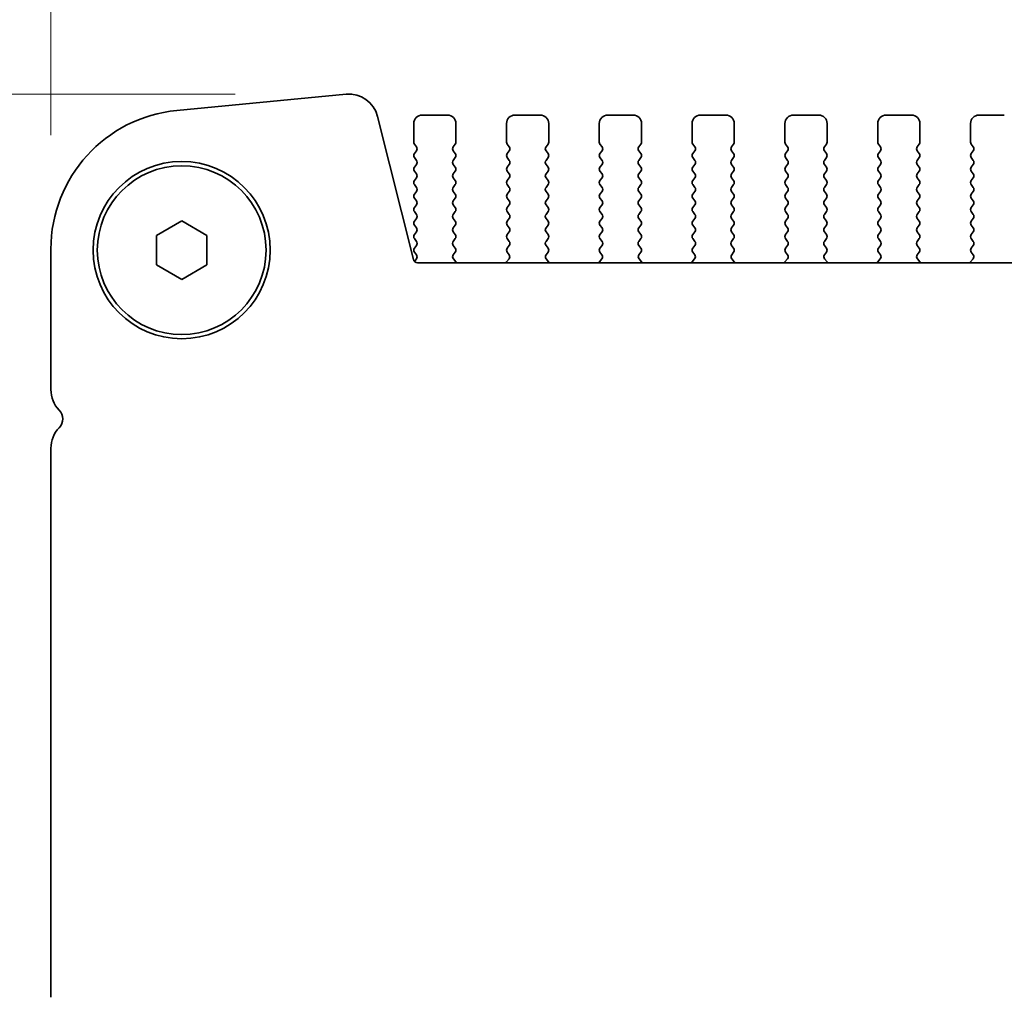
# Model space of a CAD drawing. Units: millimetres. Extents: x 0 to 8056, y 0 to 1405.
# Drawn here: x 1870 to 1928, y 462 to 520 of the extents above; entities that cross this region are included whole.
import ezdxf

# ---------------------------------------------------------------- set-up
doc = ezdxf.new("R2010")
doc.units = ezdxf.units.MM
doc.header["$LTSCALE"] = 3
doc.layers.get('Defpoints').update_dxf_attribs({"lineweight": 25})
for name, color, linetype, lineweight in [('Dimension (ISO)', 7, 'Continuous', 18), ('Dimension (ISO) @ 1', 7, 'Continuous', 18), ('Visible (ISO)', 7, 'Continuous', 35)]:
    doc.layers.add(name, color=color, linetype=linetype, lineweight=lineweight)
doc.styles.add('Note Text (TK)', font='MS PGothic.ttf')
doc.dimstyles.new('Default - Method 1b (TK)', dxfattribs={"dimscale": 3, "dimtxt": 2.5, "dimasz": 2.5, "dimexe": 1, "dimexo": 1.5, "dimgap": 1, "dimtad": 1, "dimrnd": 1e-08, "dimdsep": 46, "dimtxsty": 'Note Text (TK)', "dimcen": 0.09, "dimdle": 5, "dimclrd": 100, "dimclre": 100, "dimclrt": 7, "dimadec": 1, "dimazin": 1, "dimtfac": 1, "dimtmove": 0, "dimatfit": 3, "dimfxl": 0, "dimtolj": 1, "dimlwd": -1, "dimlwe": -1, "dimarcsym": 0})

# ---------------------------------------------------------------- blocks, each defined once
blk = doc.blocks.new('*D27')
at = {"layer": 'Defpoints', "color": 0, "transparency": 16777216}
for p in [(2159.127, 560.714), (1871.627, 506.714), (2159.127, 506.714)]:
    blk.add_point(p, dxfattribs=at)
at = {"layer": 'Dimension (ISO)', "color": 100, "transparency": 16777216}
for p, q in [((1871.627, 513.464), (1871.627, 565.214)), ((2159.127, 513.464), (2159.127, 565.214)), ((1882.877, 560.714), (2147.877, 560.714))]:
    blk.add_line(p, q, dxfattribs=at)
for points in [[(1882.877, 562.589), (1882.877, 558.839), (1871.627, 560.714)], [(2147.877, 562.589), (2147.877, 558.839), (2159.127, 560.714)]]:
    blk.add_solid(points, dxfattribs=at)
at = {"layer": 'Dimension (ISO)', "color": 7, "transparency": 16777216, "insert": (1980.157, 570.839), "char_height": 11.25, "attachment_point": 4, "style": 'Note Text (TK)'}
blk.add_mtext('\\A1;287.5±0.5', dxfattribs=at)
blk = doc.blocks.new('_DotSmall')
at = {"color": 0, "linetype": 'ByBlock', "const_width": 0.5}
blk.add_lwpolyline([(-0.0625, 0, 1), (0.0625, 0, 1)], format="xyb", close=True, dxfattribs=at)
blk = doc.blocks.new('*D32')
at = {"layer": 'Defpoints', "color": 0, "transparency": 16777216}
for p in [(1889.288, 515.9), (1817.627, 438.402), (1879.377, 438.402)]:
    blk.add_point(p, dxfattribs=at)
at = {"layer": 'Dimension (ISO)', "color": 100, "transparency": 16777216}
for p, q in [((1882.538, 515.9), (1813.127, 515.9)), ((1817.627, 504.65), (1817.627, 438.402)), ((1872.627, 438.402), (1813.127, 438.402))]:
    blk.add_line(p, q, dxfattribs=at)
blk.add_solid([(1815.752, 504.65), (1819.502, 504.65), (1817.627, 515.9)], dxfattribs=at)
at = {"layer": 'Dimension (ISO)', "color": 100, "transparency": 16777216, "xscale": 11.25, "yscale": 11.25, "zscale": 11.25, "rotation": 270}
blk.add_blockref('_DotSmall', (1817.627, 438.402), dxfattribs=at)
at = {"layer": 'Dimension (ISO)', "color": 7, "transparency": 16777216, "insert": (1807.502, 446.195), "char_height": 11.25, "attachment_point": 4, "rotation": 90, "style": 'Note Text (TK)'}
blk.add_mtext('\\A1;77.5±0.3', dxfattribs=at)

msp = doc.modelspace()

# ---------------------------------------------------------------- linework, layer by layer
at = {"layer": 'Visible (ISO)'}
for p, q in [((1889.1276, 515.8928), (1879.0862, 514.9259)), ((1895.127, 514.6524), (1893.627, 514.6524)), ((1900.627, 514.6524), (1899.127, 514.6524)), ((1906.127, 514.6524), (1904.627, 514.6524)), ((1911.627, 514.6524), (1910.127, 514.6524)), ((1917.127, 514.6524), (1915.627, 514.6524)), ((1922.627, 514.6524), (1921.127, 514.6524)), ((1928.127, 514.6524), (1926.627, 514.6524)), ((1893.106, 506.0918), (1890.9847, 514.5762)), ((1893.127, 514.1524), (1893.127, 513.0524)), ((1895.627, 513.0524), (1895.627, 514.1524)), ((1898.627, 514.1524), (1898.627, 513.0524)), ((1901.127, 513.0524), (1901.127, 514.1524)), ((1904.127, 514.1524), (1904.127, 513.0524)), ((1906.627, 513.0524), (1906.627, 514.1524)), ((1909.627, 514.1524), (1909.627, 513.0524)), ((1912.127, 513.0524), (1912.127, 514.1524)), ((1915.127, 514.1524), (1915.127, 513.0524)), ((1917.627, 513.0524), (1917.627, 514.1524)), ((1920.627, 514.1524), (1920.627, 513.0524)), ((1923.127, 513.0524), (1923.127, 514.1524)), ((1926.127, 514.1524), (1926.127, 513.0524)), ((1893.167, 512.9324), (1893.287, 512.7724)), ((1895.467, 512.7724), (1895.587, 512.9324)), ((1898.667, 512.9324), (1898.787, 512.7724)), ((1900.967, 512.7724), (1901.087, 512.9324)), ((1904.167, 512.9324), (1904.287, 512.7724)), ((1906.467, 512.7724), (1906.587, 512.9324)), ((1909.667, 512.9324), (1909.787, 512.7724)), ((1911.967, 512.7724), (1912.087, 512.9324)), ((1915.167, 512.9324), (1915.287, 512.7724)), ((1917.467, 512.7724), (1917.587, 512.9324)), ((1920.667, 512.9324), (1920.787, 512.7724)), ((1922.967, 512.7724), (1923.087, 512.9324)), ((1926.167, 512.9324), (1926.287, 512.7724)), ((1893.287, 512.5324), (1893.167, 512.3724)), ((1895.587, 512.3724), (1895.467, 512.5324)), ((1898.787, 512.5324), (1898.667, 512.3724)), ((1901.087, 512.3724), (1900.967, 512.5324)), ((1904.287, 512.5324), (1904.167, 512.3724)), ((1906.587, 512.3724), (1906.467, 512.5324)), ((1909.787, 512.5324), (1909.667, 512.3724)), ((1912.087, 512.3724), (1911.967, 512.5324)), ((1915.287, 512.5324), (1915.167, 512.3724)), ((1917.587, 512.3724), (1917.467, 512.5324)), ((1920.787, 512.5324), (1920.667, 512.3724)), ((1923.087, 512.3724), (1922.967, 512.5324)), ((1926.287, 512.5324), (1926.167, 512.3724)), ((1893.167, 512.1324), (1893.287, 511.9724)), ((1893.287, 511.7324), (1893.167, 511.5724)), ((1895.467, 511.9724), (1895.587, 512.1324)), ((1895.587, 511.5724), (1895.467, 511.7324)), ((1898.667, 512.1324), (1898.787, 511.9724)), ((1898.787, 511.7324), (1898.667, 511.5724)), ((1900.967, 511.9724), (1901.087, 512.1324)), ((1901.087, 511.5724), (1900.967, 511.7324)), ((1904.167, 512.1324), (1904.287, 511.9724)), ((1904.287, 511.7324), (1904.167, 511.5724)), ((1906.467, 511.9724), (1906.587, 512.1324)), ((1906.587, 511.5724), (1906.467, 511.7324)), ((1909.667, 512.1324), (1909.787, 511.9724)), ((1909.787, 511.7324), (1909.667, 511.5724)), ((1911.967, 511.9724), (1912.087, 512.1324)), ((1912.087, 511.5724), (1911.967, 511.7324)), ((1915.167, 512.1324), (1915.287, 511.9724)), ((1915.287, 511.7324), (1915.167, 511.5724)), ((1917.467, 511.9724), (1917.587, 512.1324)), ((1917.587, 511.5724), (1917.467, 511.7324)), ((1920.667, 512.1324), (1920.787, 511.9724)), ((1920.787, 511.7324), (1920.667, 511.5724)), ((1922.967, 511.9724), (1923.087, 512.1324)), ((1923.087, 511.5724), (1922.967, 511.7324)), ((1926.167, 512.1324), (1926.287, 511.9724)), ((1926.287, 511.7324), (1926.167, 511.5724)), ((1893.167, 511.3324), (1893.287, 511.1724)), ((1895.467, 511.1724), (1895.587, 511.3324)), ((1898.667, 511.3324), (1898.787, 511.1724)), ((1900.967, 511.1724), (1901.087, 511.3324)), ((1904.167, 511.3324), (1904.287, 511.1724)), ((1906.467, 511.1724), (1906.587, 511.3324)), ((1909.667, 511.3324), (1909.787, 511.1724)), ((1911.967, 511.1724), (1912.087, 511.3324)), ((1915.167, 511.3324), (1915.287, 511.1724)), ((1917.467, 511.1724), (1917.587, 511.3324)), ((1920.667, 511.3324), (1920.787, 511.1724)), ((1922.967, 511.1724), (1923.087, 511.3324)), ((1926.167, 511.3324), (1926.287, 511.1724)), ((1893.287, 510.9324), (1893.167, 510.7724)), ((1895.587, 510.7724), (1895.467, 510.9324)), ((1898.787, 510.9324), (1898.667, 510.7724)), ((1901.087, 510.7724), (1900.967, 510.9324)), ((1904.287, 510.9324), (1904.167, 510.7724)), ((1906.587, 510.7724), (1906.467, 510.9324)), ((1909.787, 510.9324), (1909.667, 510.7724)), ((1912.087, 510.7724), (1911.967, 510.9324)), ((1915.287, 510.9324), (1915.167, 510.7724)), ((1917.587, 510.7724), (1917.467, 510.9324)), ((1920.787, 510.9324), (1920.667, 510.7724)), ((1923.087, 510.7724), (1922.967, 510.9324)), ((1926.287, 510.9324), (1926.167, 510.7724)), ((1893.167, 510.5324), (1893.287, 510.3724)), ((1893.287, 510.1324), (1893.167, 509.9724)), ((1895.467, 510.3724), (1895.587, 510.5324)), ((1895.587, 509.9724), (1895.467, 510.1324)), ((1898.667, 510.5324), (1898.787, 510.3724)), ((1898.787, 510.1324), (1898.667, 509.9724)), ((1900.967, 510.3724), (1901.087, 510.5324)), ((1901.087, 509.9724), (1900.967, 510.1324)), ((1904.167, 510.5324), (1904.287, 510.3724)), ((1904.287, 510.1324), (1904.167, 509.9724)), ((1906.467, 510.3724), (1906.587, 510.5324)), ((1906.587, 509.9724), (1906.467, 510.1324)), ((1909.667, 510.5324), (1909.787, 510.3724)), ((1909.787, 510.1324), (1909.667, 509.9724)), ((1911.967, 510.3724), (1912.087, 510.5324)), ((1912.087, 509.9724), (1911.967, 510.1324)), ((1915.167, 510.5324), (1915.287, 510.3724)), ((1915.287, 510.1324), (1915.167, 509.9724)), ((1917.467, 510.3724), (1917.587, 510.5324)), ((1917.587, 509.9724), (1917.467, 510.1324)), ((1920.667, 510.5324), (1920.787, 510.3724)), ((1920.787, 510.1324), (1920.667, 509.9724)), ((1922.967, 510.3724), (1923.087, 510.5324)), ((1923.087, 509.9724), (1922.967, 510.1324)), ((1926.167, 510.5324), (1926.287, 510.3724)), ((1926.287, 510.1324), (1926.167, 509.9724)), ((1893.167, 509.7324), (1893.287, 509.5724)), ((1895.467, 509.5724), (1895.587, 509.7324)), ((1898.667, 509.7324), (1898.787, 509.5724)), ((1900.967, 509.5724), (1901.087, 509.7324)), ((1904.167, 509.7324), (1904.287, 509.5724)), ((1906.467, 509.5724), (1906.587, 509.7324)), ((1909.667, 509.7324), (1909.787, 509.5724)), ((1911.967, 509.5724), (1912.087, 509.7324)), ((1915.167, 509.7324), (1915.287, 509.5724)), ((1917.467, 509.5724), (1917.587, 509.7324)), ((1920.667, 509.7324), (1920.787, 509.5724)), ((1922.967, 509.5724), (1923.087, 509.7324)), ((1926.167, 509.7324), (1926.287, 509.5724)), ((1893.287, 509.3324), (1893.167, 509.1724)), ((1893.167, 508.9324), (1893.287, 508.7724)), ((1895.587, 509.1724), (1895.467, 509.3324)), ((1895.467, 508.7724), (1895.587, 508.9324)), ((1898.787, 509.3324), (1898.667, 509.1724)), ((1898.667, 508.9324), (1898.787, 508.7724)), ((1901.087, 509.1724), (1900.967, 509.3324)), ((1900.967, 508.7724), (1901.087, 508.9324)), ((1904.287, 509.3324), (1904.167, 509.1724)), ((1904.167, 508.9324), (1904.287, 508.7724)), ((1906.587, 509.1724), (1906.467, 509.3324)), ((1906.467, 508.7724), (1906.587, 508.9324)), ((1909.787, 509.3324), (1909.667, 509.1724)), ((1909.667, 508.9324), (1909.787, 508.7724)), ((1912.087, 509.1724), (1911.967, 509.3324)), ((1911.967, 508.7724), (1912.087, 508.9324)), ((1915.287, 509.3324), (1915.167, 509.1724)), ((1915.167, 508.9324), (1915.287, 508.7724)), ((1917.587, 509.1724), (1917.467, 509.3324)), ((1917.467, 508.7724), (1917.587, 508.9324)), ((1920.787, 509.3324), (1920.667, 509.1724)), ((1920.667, 508.9324), (1920.787, 508.7724)), ((1923.087, 509.1724), (1922.967, 509.3324)), ((1922.967, 508.7724), (1923.087, 508.9324)), ((1926.287, 509.3324), (1926.167, 509.1724)), ((1926.167, 508.9324), (1926.287, 508.7724)), ((1877.877, 507.5185), (1879.377, 508.3845)), ((1879.377, 508.3845), (1880.877, 507.5185)), ((1893.287, 508.5324), (1893.167, 508.3724)), ((1895.587, 508.3724), (1895.467, 508.5324)), ((1898.787, 508.5324), (1898.667, 508.3724)), ((1901.087, 508.3724), (1900.967, 508.5324)), ((1904.287, 508.5324), (1904.167, 508.3724)), ((1906.587, 508.3724), (1906.467, 508.5324)), ((1909.787, 508.5324), (1909.667, 508.3724)), ((1912.087, 508.3724), (1911.967, 508.5324)), ((1915.287, 508.5324), (1915.167, 508.3724)), ((1917.587, 508.3724), (1917.467, 508.5324)), ((1920.787, 508.5324), (1920.667, 508.3724)), ((1923.087, 508.3724), (1922.967, 508.5324)), ((1926.287, 508.5324), (1926.167, 508.3724)), ((1893.167, 508.1324), (1893.287, 507.9724)), ((1893.287, 507.7324), (1893.167, 507.5724)), ((1895.467, 507.9724), (1895.587, 508.1324)), ((1895.587, 507.5724), (1895.467, 507.7324)), ((1898.667, 508.1324), (1898.787, 507.9724)), ((1898.787, 507.7324), (1898.667, 507.5724)), ((1900.967, 507.9724), (1901.087, 508.1324)), ((1901.087, 507.5724), (1900.967, 507.7324)), ((1904.167, 508.1324), (1904.287, 507.9724)), ((1904.287, 507.7324), (1904.167, 507.5724)), ((1906.467, 507.9724), (1906.587, 508.1324)), ((1906.587, 507.5724), (1906.467, 507.7324)), ((1909.667, 508.1324), (1909.787, 507.9724)), ((1909.787, 507.7324), (1909.667, 507.5724)), ((1911.967, 507.9724), (1912.087, 508.1324)), ((1912.087, 507.5724), (1911.967, 507.7324)), ((1915.167, 508.1324), (1915.287, 507.9724)), ((1915.287, 507.7324), (1915.167, 507.5724)), ((1917.467, 507.9724), (1917.587, 508.1324)), ((1917.587, 507.5724), (1917.467, 507.7324)), ((1920.667, 508.1324), (1920.787, 507.9724)), ((1920.787, 507.7324), (1920.667, 507.5724)), ((1922.967, 507.9724), (1923.087, 508.1324)), ((1923.087, 507.5724), (1922.967, 507.7324)), ((1926.167, 508.1324), (1926.287, 507.9724)), ((1926.287, 507.7324), (1926.167, 507.5724)), ((1877.877, 505.7864), (1877.877, 507.5185)), ((1880.877, 507.5185), (1880.877, 505.7864)), ((1893.167, 507.3324), (1893.287, 507.1724)), ((1895.467, 507.1724), (1895.587, 507.3324)), ((1898.667, 507.3324), (1898.787, 507.1724)), ((1900.967, 507.1724), (1901.087, 507.3324)), ((1904.167, 507.3324), (1904.287, 507.1724)), ((1906.467, 507.1724), (1906.587, 507.3324)), ((1909.667, 507.3324), (1909.787, 507.1724)), ((1911.967, 507.1724), (1912.087, 507.3324)), ((1915.167, 507.3324), (1915.287, 507.1724)), ((1917.467, 507.1724), (1917.587, 507.3324)), ((1920.667, 507.3324), (1920.787, 507.1724)), ((1922.967, 507.1724), (1923.087, 507.3324)), ((1926.167, 507.3324), (1926.287, 507.1724)), ((1871.627, 506.7138), (1871.627, 498.3874)), ((1893.287, 506.9324), (1893.167, 506.7724)), ((1893.167, 506.5324), (1893.287, 506.3724)), ((1895.587, 506.7724), (1895.467, 506.9324)), ((1895.4725, 506.3798), (1895.587, 506.5324)), ((1898.787, 506.9324), (1898.667, 506.7724)), ((1898.667, 506.5324), (1898.7815, 506.3798)), ((1901.087, 506.7724), (1900.967, 506.9324)), ((1900.9725, 506.3798), (1901.087, 506.5324)), ((1904.287, 506.9324), (1904.167, 506.7724)), ((1904.167, 506.5324), (1904.2815, 506.3798)), ((1906.587, 506.7724), (1906.467, 506.9324)), ((1906.4725, 506.3798), (1906.587, 506.5324)), ((1909.787, 506.9324), (1909.667, 506.7724)), ((1909.667, 506.5324), (1909.7815, 506.3798)), ((1912.087, 506.7724), (1911.967, 506.9324)), ((1911.9725, 506.3798), (1912.087, 506.5324)), ((1915.287, 506.9324), (1915.167, 506.7724)), ((1915.167, 506.5324), (1915.2815, 506.3798)), ((1917.587, 506.7724), (1917.467, 506.9324)), ((1917.4725, 506.3798), (1917.587, 506.5324)), ((1920.787, 506.9324), (1920.667, 506.7724)), ((1920.667, 506.5324), (1920.7815, 506.3798)), ((1923.087, 506.7724), (1922.967, 506.9324)), ((1922.9725, 506.3798), (1923.087, 506.5324)), ((1926.287, 506.9324), (1926.167, 506.7724)), ((1926.167, 506.5324), (1926.2815, 506.3798)), ((1893.287, 506.1324), (1893.1704, 505.977)), ((2137.4055, 505.9024), (1893.3485, 505.9024)), ((1895.6239, 505.9599), (1895.4797, 506.1308)), ((1898.7744, 506.1308), (1898.6302, 505.9599)), ((1901.1239, 505.9599), (1900.9797, 506.1308)), ((1904.2744, 506.1308), (1904.1302, 505.9599)), ((1906.6239, 505.9599), (1906.4797, 506.1308)), ((1909.7744, 506.1308), (1909.6302, 505.9599)), ((1912.1239, 505.9599), (1911.9797, 506.1308)), ((1915.2744, 506.1308), (1915.1302, 505.9599)), ((1917.6239, 505.9599), (1917.4797, 506.1308)), ((1920.7744, 506.1308), (1920.6302, 505.9599)), ((1923.1239, 505.9599), (1922.9797, 506.1308)), ((1926.2744, 506.1308), (1926.1302, 505.9599)), ((1879.377, 504.9204), (1877.877, 505.7864)), ((1880.877, 505.7864), (1879.377, 504.9204)), ((1871.627, 494.9175), (1871.627, 462.3874))]:
    msp.add_line(p, q, dxfattribs=at)
for radius in [5.25, 5]:
    msp.add_circle((1879.377, 506.6524), radius, dxfattribs=at)
for centre, radius, start, end in [((1889.2879, 514.1508), 1.7493, 14.074463, 95.257972), ((1879.877, 506.7138), 8.25, 95.500411, 180), ((1893.627, 514.1524), 0.5, 90, 180), ((1895.127, 514.1524), 0.5, 0, 90), ((1899.127, 514.1524), 0.5, 90, 180), ((1900.627, 514.1524), 0.5, 0, 90), ((1904.627, 514.1524), 0.5, 90, 180), ((1906.127, 514.1524), 0.5, 0, 90), ((1910.127, 514.1524), 0.5, 90, 180), ((1911.627, 514.1524), 0.5, 0, 90), ((1915.627, 514.1524), 0.5, 90, 180), ((1917.127, 514.1524), 0.5, 0, 90), ((1921.127, 514.1524), 0.5, 90, 180), ((1922.627, 514.1524), 0.5, 0, 90), ((1926.627, 514.1524), 0.5, 90, 180), ((1893.327, 513.0524), 0.2, 180, 216.869898), ((1895.427, 513.0524), 0.2, 323.130102, 0), ((1898.827, 513.0524), 0.2, 180, 216.869898), ((1900.927, 513.0524), 0.2, 323.130102, 0), ((1904.327, 513.0524), 0.2, 180, 216.869898), ((1906.427, 513.0524), 0.2, 323.130102, 0), ((1909.827, 513.0524), 0.2, 180, 216.869898), ((1911.927, 513.0524), 0.2, 323.130102, 0), ((1915.327, 513.0524), 0.2, 180, 216.869898), ((1917.427, 513.0524), 0.2, 323.130102, 0), ((1920.827, 513.0524), 0.2, 180, 216.869898), ((1922.927, 513.0524), 0.2, 323.130102, 0), ((1926.327, 513.0524), 0.2, 180, 216.869898), ((1893.327, 512.2524), 0.2, 143.130102, 216.869898), ((1893.127, 512.6524), 0.2, 323.130102, 36.869898), ((1895.627, 512.6524), 0.2, 143.130102, 216.869898), ((1895.427, 512.2524), 0.2, 323.130102, 36.869898), ((1898.827, 512.2524), 0.2, 143.130102, 216.869898), ((1898.627, 512.6524), 0.2, 323.130102, 36.869898), ((1901.127, 512.6524), 0.2, 143.130102, 216.869898), ((1900.927, 512.2524), 0.2, 323.130102, 36.869898), ((1904.327, 512.2524), 0.2, 143.130102, 216.869898), ((1904.127, 512.6524), 0.2, 323.130102, 36.869898), ((1906.627, 512.6524), 0.2, 143.130102, 216.869898), ((1906.427, 512.2524), 0.2, 323.130102, 36.869898), ((1909.827, 512.2524), 0.2, 143.130102, 216.869898), ((1909.627, 512.6524), 0.2, 323.130102, 36.869898), ((1912.127, 512.6524), 0.2, 143.130102, 216.869898), ((1911.927, 512.2524), 0.2, 323.130102, 36.869898), ((1915.327, 512.2524), 0.2, 143.130102, 216.869898), ((1915.127, 512.6524), 0.2, 323.130102, 36.869898), ((1917.627, 512.6524), 0.2, 143.130102, 216.869898), ((1917.427, 512.2524), 0.2, 323.130102, 36.869898), ((1920.827, 512.2524), 0.2, 143.130102, 216.869898), ((1920.627, 512.6524), 0.2, 323.130102, 36.869898), ((1923.127, 512.6524), 0.2, 143.130102, 216.869898), ((1922.927, 512.2524), 0.2, 323.130102, 36.869898), ((1926.327, 512.2524), 0.2, 143.130102, 216.869898), ((1926.127, 512.6524), 0.2, 323.130102, 36.869898), ((1893.127, 511.8524), 0.2, 323.130102, 36.869898), ((1895.627, 511.8524), 0.2, 143.130102, 216.869898), ((1898.627, 511.8524), 0.2, 323.130102, 36.869898), ((1901.127, 511.8524), 0.2, 143.130102, 216.869898), ((1904.127, 511.8524), 0.2, 323.130102, 36.869898), ((1906.627, 511.8524), 0.2, 143.130102, 216.869898), ((1909.627, 511.8524), 0.2, 323.130102, 36.869898), ((1912.127, 511.8524), 0.2, 143.130102, 216.869898), ((1915.127, 511.8524), 0.2, 323.130102, 36.869898), ((1917.627, 511.8524), 0.2, 143.130102, 216.869898), ((1920.627, 511.8524), 0.2, 323.130102, 36.869898), ((1923.127, 511.8524), 0.2, 143.130102, 216.869898), ((1926.127, 511.8524), 0.2, 323.130102, 36.869898), ((1893.327, 511.4524), 0.2, 143.130102, 216.869898), ((1893.127, 511.0524), 0.2, 323.130102, 36.869898), ((1895.627, 511.0524), 0.2, 143.130102, 216.869898), ((1895.427, 511.4524), 0.2, 323.130102, 36.869898), ((1898.827, 511.4524), 0.2, 143.130102, 216.869898), ((1898.627, 511.0524), 0.2, 323.130102, 36.869898), ((1901.127, 511.0524), 0.2, 143.130102, 216.869898), ((1900.927, 511.4524), 0.2, 323.130102, 36.869898), ((1904.327, 511.4524), 0.2, 143.130102, 216.869898), ((1904.127, 511.0524), 0.2, 323.130102, 36.869898), ((1906.627, 511.0524), 0.2, 143.130102, 216.869898), ((1906.427, 511.4524), 0.2, 323.130102, 36.869898), ((1909.827, 511.4524), 0.2, 143.130102, 216.869898), ((1909.627, 511.0524), 0.2, 323.130102, 36.869898), ((1912.127, 511.0524), 0.2, 143.130102, 216.869898), ((1911.927, 511.4524), 0.2, 323.130102, 36.869898), ((1915.327, 511.4524), 0.2, 143.130102, 216.869898), ((1915.127, 511.0524), 0.2, 323.130102, 36.869898), ((1917.627, 511.0524), 0.2, 143.130102, 216.869898), ((1917.427, 511.4524), 0.2, 323.130102, 36.869898), ((1920.827, 511.4524), 0.2, 143.130102, 216.869898), ((1920.627, 511.0524), 0.2, 323.130102, 36.869898), ((1923.127, 511.0524), 0.2, 143.130102, 216.869898), ((1922.927, 511.4524), 0.2, 323.130102, 36.869898), ((1926.327, 511.4524), 0.2, 143.130102, 216.869898), ((1926.127, 511.0524), 0.2, 323.130102, 36.869898), ((1893.327, 510.6524), 0.2, 143.130102, 216.869898), ((1895.427, 510.6524), 0.2, 323.130102, 36.869898), ((1898.827, 510.6524), 0.2, 143.130102, 216.869898), ((1900.927, 510.6524), 0.2, 323.130102, 36.869898), ((1904.327, 510.6524), 0.2, 143.130102, 216.869898), ((1906.427, 510.6524), 0.2, 323.130102, 36.869898), ((1909.827, 510.6524), 0.2, 143.130102, 216.869898), ((1911.927, 510.6524), 0.2, 323.130102, 36.869898), ((1915.327, 510.6524), 0.2, 143.130102, 216.869898), ((1917.427, 510.6524), 0.2, 323.130102, 36.869898), ((1920.827, 510.6524), 0.2, 143.130102, 216.869898), ((1922.927, 510.6524), 0.2, 323.130102, 36.869898), ((1926.327, 510.6524), 0.2, 143.130102, 216.869898), ((1893.127, 510.2524), 0.2, 323.130102, 36.869898), ((1895.627, 510.2524), 0.2, 143.130102, 216.869898), ((1898.627, 510.2524), 0.2, 323.130102, 36.869898), ((1901.127, 510.2524), 0.2, 143.130102, 216.869898), ((1904.127, 510.2524), 0.2, 323.130102, 36.869898), ((1906.627, 510.2524), 0.2, 143.130102, 216.869898), ((1909.627, 510.2524), 0.2, 323.130102, 36.869898), ((1912.127, 510.2524), 0.2, 143.130102, 216.869898), ((1915.127, 510.2524), 0.2, 323.130102, 36.869898), ((1917.627, 510.2524), 0.2, 143.130102, 216.869898), ((1920.627, 510.2524), 0.2, 323.130102, 36.869898), ((1923.127, 510.2524), 0.2, 143.130102, 216.869898), ((1926.127, 510.2524), 0.2, 323.130102, 36.869898), ((1893.327, 509.8524), 0.2, 143.130102, 216.869898), ((1893.127, 509.4524), 0.2, 323.130102, 36.869898), ((1895.627, 509.4524), 0.2, 143.130102, 216.869898), ((1895.427, 509.8524), 0.2, 323.130102, 36.869898), ((1898.827, 509.8524), 0.2, 143.130102, 216.869898), ((1898.627, 509.4524), 0.2, 323.130102, 36.869898), ((1901.127, 509.4524), 0.2, 143.130102, 216.869898), ((1900.927, 509.8524), 0.2, 323.130102, 36.869898), ((1904.327, 509.8524), 0.2, 143.130102, 216.869898), ((1904.127, 509.4524), 0.2, 323.130102, 36.869898), ((1906.627, 509.4524), 0.2, 143.130102, 216.869898), ((1906.427, 509.8524), 0.2, 323.130102, 36.869898), ((1909.827, 509.8524), 0.2, 143.130102, 216.869898), ((1909.627, 509.4524), 0.2, 323.130102, 36.869898), ((1912.127, 509.4524), 0.2, 143.130102, 216.869898), ((1911.927, 509.8524), 0.2, 323.130102, 36.869898), ((1915.327, 509.8524), 0.2, 143.130102, 216.869898), ((1915.127, 509.4524), 0.2, 323.130102, 36.869898), ((1917.627, 509.4524), 0.2, 143.130102, 216.869898), ((1917.427, 509.8524), 0.2, 323.130102, 36.869898), ((1920.827, 509.8524), 0.2, 143.130102, 216.869898), ((1920.627, 509.4524), 0.2, 323.130102, 36.869898), ((1923.127, 509.4524), 0.2, 143.130102, 216.869898), ((1922.927, 509.8524), 0.2, 323.130102, 36.869898), ((1926.327, 509.8524), 0.2, 143.130102, 216.869898), ((1926.127, 509.4524), 0.2, 323.130102, 36.869898), ((1893.327, 509.0524), 0.2, 143.130102, 216.869898), ((1895.427, 509.0524), 0.2, 323.130102, 36.869898), ((1898.827, 509.0524), 0.2, 143.130102, 216.869898), ((1900.927, 509.0524), 0.2, 323.130102, 36.869898), ((1904.327, 509.0524), 0.2, 143.130102, 216.869898), ((1906.427, 509.0524), 0.2, 323.130102, 36.869898), ((1909.827, 509.0524), 0.2, 143.130102, 216.869898), ((1911.927, 509.0524), 0.2, 323.130102, 36.869898), ((1915.327, 509.0524), 0.2, 143.130102, 216.869898), ((1917.427, 509.0524), 0.2, 323.130102, 36.869898), ((1920.827, 509.0524), 0.2, 143.130102, 216.869898), ((1922.927, 509.0524), 0.2, 323.130102, 36.869898), ((1926.327, 509.0524), 0.2, 143.130102, 216.869898), ((1893.327, 508.2524), 0.2, 143.130102, 216.869898), ((1893.127, 508.6524), 0.2, 323.130102, 36.869898), ((1895.627, 508.6524), 0.2, 143.130102, 216.869898), ((1895.427, 508.2524), 0.2, 323.130102, 36.869898), ((1898.827, 508.2524), 0.2, 143.130102, 216.869898), ((1898.627, 508.6524), 0.2, 323.130102, 36.869898), ((1901.127, 508.6524), 0.2, 143.130102, 216.869898), ((1900.927, 508.2524), 0.2, 323.130102, 36.869898), ((1904.327, 508.2524), 0.2, 143.130102, 216.869898), ((1904.127, 508.6524), 0.2, 323.130102, 36.869898), ((1906.627, 508.6524), 0.2, 143.130102, 216.869898), ((1906.427, 508.2524), 0.2, 323.130102, 36.869898), ((1909.827, 508.2524), 0.2, 143.130102, 216.869898), ((1909.627, 508.6524), 0.2, 323.130102, 36.869898), ((1912.127, 508.6524), 0.2, 143.130102, 216.869898), ((1911.927, 508.2524), 0.2, 323.130102, 36.869898), ((1915.327, 508.2524), 0.2, 143.130102, 216.869898), ((1915.127, 508.6524), 0.2, 323.130102, 36.869898), ((1917.627, 508.6524), 0.2, 143.130102, 216.869898), ((1917.427, 508.2524), 0.2, 323.130102, 36.869898), ((1920.827, 508.2524), 0.2, 143.130102, 216.869898), ((1920.627, 508.6524), 0.2, 323.130102, 36.869898), ((1923.127, 508.6524), 0.2, 143.130102, 216.869898), ((1922.927, 508.2524), 0.2, 323.130102, 36.869898), ((1926.327, 508.2524), 0.2, 143.130102, 216.869898), ((1926.127, 508.6524), 0.2, 323.130102, 36.869898), ((1893.127, 507.8524), 0.2, 323.130102, 36.869898), ((1895.627, 507.8524), 0.2, 143.130102, 216.869898), ((1898.627, 507.8524), 0.2, 323.130102, 36.869898), ((1901.127, 507.8524), 0.2, 143.130102, 216.869898), ((1904.127, 507.8524), 0.2, 323.130102, 36.869898), ((1906.627, 507.8524), 0.2, 143.130102, 216.869898), ((1909.627, 507.8524), 0.2, 323.130102, 36.869898), ((1912.127, 507.8524), 0.2, 143.130102, 216.869898), ((1915.127, 507.8524), 0.2, 323.130102, 36.869898), ((1917.627, 507.8524), 0.2, 143.130102, 216.869898), ((1920.627, 507.8524), 0.2, 323.130102, 36.869898), ((1923.127, 507.8524), 0.2, 143.130102, 216.869898), ((1926.127, 507.8524), 0.2, 323.130102, 36.869898), ((1893.327, 507.4524), 0.2, 143.130102, 216.869898), ((1893.127, 507.0524), 0.2, 323.130102, 36.869898), ((1895.627, 507.0524), 0.2, 143.130102, 216.869898), ((1895.427, 507.4524), 0.2, 323.130102, 36.869898), ((1898.827, 507.4524), 0.2, 143.130102, 216.869898), ((1898.627, 507.0524), 0.2, 323.130102, 36.869898), ((1901.127, 507.0524), 0.2, 143.130102, 216.869898), ((1900.927, 507.4524), 0.2, 323.130102, 36.869898), ((1904.327, 507.4524), 0.2, 143.130102, 216.869898), ((1904.127, 507.0524), 0.2, 323.130102, 36.869898), ((1906.627, 507.0524), 0.2, 143.130102, 216.869898), ((1906.427, 507.4524), 0.2, 323.130102, 36.869898), ((1909.827, 507.4524), 0.2, 143.130102, 216.869898), ((1909.627, 507.0524), 0.2, 323.130102, 36.869898), ((1912.127, 507.0524), 0.2, 143.130102, 216.869898), ((1911.927, 507.4524), 0.2, 323.130102, 36.869898), ((1915.327, 507.4524), 0.2, 143.130102, 216.869898), ((1915.127, 507.0524), 0.2, 323.130102, 36.869898), ((1917.627, 507.0524), 0.2, 143.130102, 216.869898), ((1917.427, 507.4524), 0.2, 323.130102, 36.869898), ((1920.827, 507.4524), 0.2, 143.130102, 216.869898), ((1920.627, 507.0524), 0.2, 323.130102, 36.869898), ((1923.127, 507.0524), 0.2, 143.130102, 216.869898), ((1922.927, 507.4524), 0.2, 323.130102, 36.869898), ((1926.327, 507.4524), 0.2, 143.130102, 216.869898), ((1926.127, 507.0524), 0.2, 323.130102, 36.869898), ((1893.327, 506.6524), 0.2, 143.130102, 216.869898), ((1895.427, 506.6524), 0.2, 323.130102, 36.869898), ((1898.827, 506.6524), 0.2, 143.130102, 216.869898), ((1900.927, 506.6524), 0.2, 323.130102, 36.869898), ((1904.327, 506.6524), 0.2, 143.130102, 216.869898), ((1906.427, 506.6524), 0.2, 323.130102, 36.869898), ((1909.827, 506.6524), 0.2, 143.130102, 216.869898), ((1911.927, 506.6524), 0.2, 323.130102, 36.869898), ((1915.327, 506.6524), 0.2, 143.130102, 216.869898), ((1917.427, 506.6524), 0.2, 323.130102, 36.869898), ((1920.827, 506.6524), 0.2, 143.130102, 216.869898), ((1922.927, 506.6524), 0.2, 323.130102, 36.869898), ((1926.327, 506.6524), 0.2, 143.130102, 216.869898), ((1893.3485, 506.1524), 0.25, 194.0374, 270), ((1893.127, 506.2524), 0.2, 323.130102, 36.869898), ((1895.6325, 506.2598), 0.2, 143.130102, 220.15996), ((1895.471, 505.8309), 0.2, 20.940464, 40.15996), ((1898.783, 505.8309), 0.2, 139.840034, 159.059578), ((1898.6215, 506.2598), 0.2, 319.840034, 36.869898), ((1901.1325, 506.2598), 0.2, 143.130102, 220.15996), ((1900.971, 505.8309), 0.2, 20.940463, 40.15996), ((1904.283, 505.8309), 0.2, 139.840034, 159.059578), ((1904.1215, 506.2598), 0.2, 319.840034, 36.869898), ((1906.6325, 506.2598), 0.2, 143.130102, 220.15996), ((1906.471, 505.8309), 0.2, 20.940463, 40.15996), ((1909.783, 505.8309), 0.2, 139.840034, 159.059579), ((1909.6215, 506.2598), 0.2, 319.840034, 36.869898), ((1912.1325, 506.2598), 0.2, 143.130102, 220.15996), ((1911.971, 505.8309), 0.2, 20.940463, 40.15996), ((1915.283, 505.8309), 0.2, 139.840034, 159.059579), ((1915.1215, 506.2598), 0.2, 319.840034, 36.869898), ((1917.6325, 506.2598), 0.2, 143.130102, 220.15996), ((1917.471, 505.8309), 0.2, 20.940462, 40.15996), ((1920.783, 505.8309), 0.2, 139.840034, 159.05958), ((1920.6215, 506.2598), 0.2, 319.840034, 36.869898), ((1923.1325, 506.2598), 0.2, 143.130102, 220.15996), ((1922.971, 505.8309), 0.2, 20.940462, 40.15996), ((1926.283, 505.8309), 0.2, 139.840034, 159.05958), ((1926.1215, 506.2598), 0.2, 319.840034, 36.869898), ((1873.377, 498.3874), 1.75, 180, 223.945519), ((1871.577, 496.6524), 0.75, 316.054485, 43.94552), ((1873.377, 494.9175), 1.75, 136.05448, 180)]:
    msp.add_arc(centre, radius, start, end, dxfattribs=at)

# ---------------------------------------------------------------- dimensions: what is measured, and where the dimension line sits
at = {"layer": 'Dimension (ISO) @ 1', "color": 100, "true_color": 0x00ff3f}
dim = msp.add_linear_dim(base=(2159.127, 560.7138), p1=(1871.627, 506.7138), p2=(2159.127, 506.7138), dimstyle='Default - Method 1b (TK)', override={"dimscale": 1, "dimtxt": 11.25, "dimasz": 11.25, "dimexe": 4.5, "dimexo": 6.75, "dimgap": 4.5, "dimdec": 2, "dimcen": 0.405, "dimtol": 1, "dimlim": 0, "dimtp": 0.5, "dimtm": 0.5, "dimtdec": 2, "dimtix": 0, "dimtofl": 0, "dimtmove": 0, "dimatfit": 1}, dxfattribs=at)
dim.commit()
dim.dimension.update_dxf_attribs({"geometry": '*D27', "text_midpoint": (2015.377, 560.7138), "dimtype": 128})
dim = msp.add_linear_dim(base=(1817.627, 438.4024), p1=(1889.2879, 515.9002), p2=(1879.377, 438.4024), angle=90, dimstyle='Default - Method 1b (TK)', override={"dimscale": 1, "dimtxt": 11.25, "dimasz": 11.25, "dimexe": 4.5, "dimexo": 6.75, "dimgap": 4.5, "dimdec": 2, "dimblk2": 'DotSmall', "dimsah": 1, "dimcen": 0.405, "dimdle": 0, "dimtol": 1, "dimlim": 0, "dimtp": 0.3, "dimtm": 0.3, "dimtdec": 2, "dimtix": 0, "dimtofl": 0, "dimtmove": 0, "dimatfit": 1}, dxfattribs=at)
dim.commit()
dim.dimension.update_dxf_attribs({"geometry": '*D32', "text_midpoint": (1817.627, 477.1963), "dimtype": 128})

doc.saveas('drawing.dxf')
